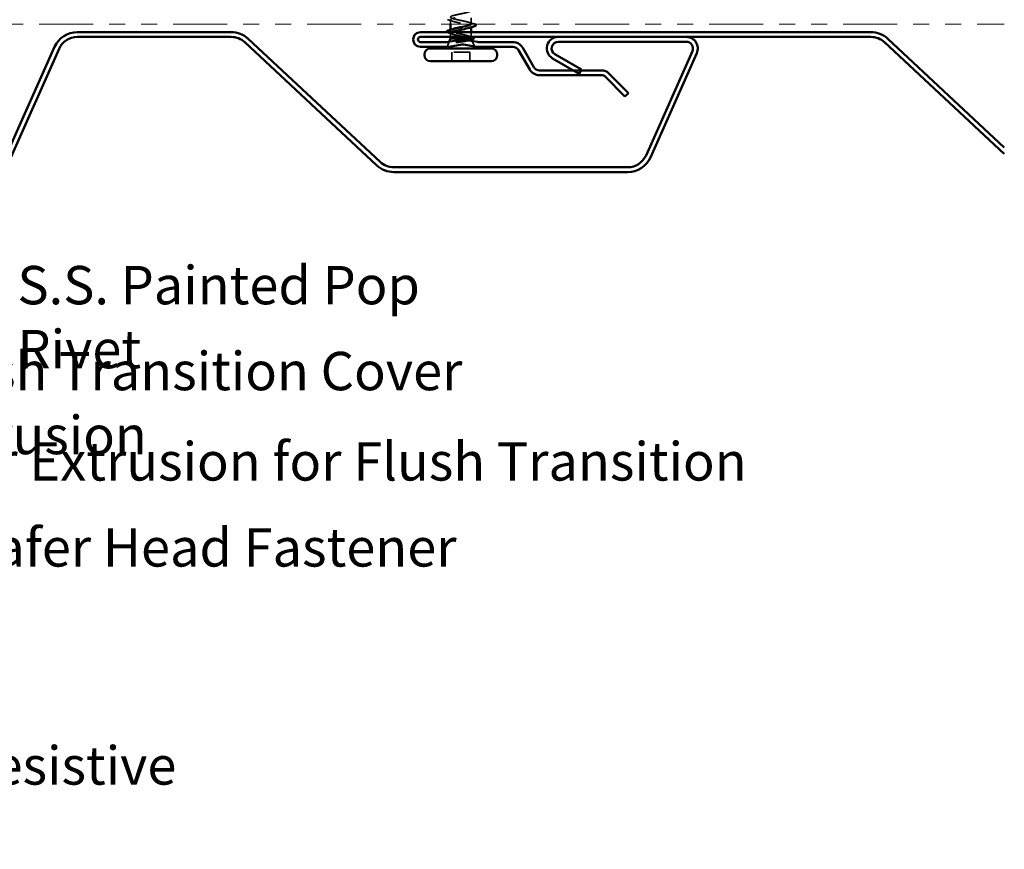
# Model space of a CAD drawing. Units: inches. Extents: x 0.6 to 33.4, y 0.6 to 21.4.
# Drawn here: x 15.8 to 22, y 7.8 to 13 of the extents above; entities that cross this region are included whole.
import ezdxf

# ---------------------------------------------------------------- set-up
doc = ezdxf.new("R2010")
doc.units = ezdxf.units.IN
doc.header["$LTSCALE"] = 2
doc.header["$MEASUREMENT"] = 0
doc.linetypes.add('DASHED', pattern=[0.2067, 0.1654, -0.0413])
doc.linetypes.add('DOUBLE_DASH_CHAIN', pattern=[1.2403, 0.6614, -0.0827, 0.1654, -0.0827, 0.1654, -0.0827])
for name, color, linetype, lineweight in [('Hidden (ANSI)', 7, 'DASHED', 35), ('Symbol (ANSI)', 7, 'Continuous', 25), ('Visible (ANSI)', 7, 'Continuous', 50)]:
    doc.layers.add(name, color=color, linetype=linetype, lineweight=lineweight)
doc.styles.add('Note Text (ANSI)', font='tahoma.ttf')
doc.dimstyles.new('Default (ANSI)$7', dxfattribs={"dimscale": 2, "dimtxt": 0.12, "dimasz": 0.098425, "dimexe": 0.125, "dimexo": 0.0625, "dimgap": 0.031496, "dimtad": 0, "dimtih": 1, "dimtoh": 1, "dimrnd": 1e-08, "dimzin": 4, "dimdsep": 46, "dimtxsty": 'Note Text (ANSI)', "dimcen": 0.09, "dimdle": 0.393701, "dimclrd": 256, "dimclre": 256, "dimclrt": 256, "dimadec": 0, "dimazin": 1, "dimtfac": 1, "dimtofl": 0, "dimtmove": 0, "dimatfit": 3, "dimfxl": 1, "dimtolj": 1, "dimtzin": 4, "dimlwd": -1, "dimlwe": -1, "dimarcsym": 0})

msp = doc.modelspace()

# ---------------------------------------------------------------- linework, layer by layer
at = {"layer": 'Hidden (ANSI)', "ltscale": 0.025375}
msp.add_line((18.51793, 12.98777), (18.51793, 13.01452), dxfattribs=at)
at = {"layer": 'Hidden (ANSI)', "ltscale": 0.035851}
msp.add_line((18.64793, 12.99002), (18.64793, 13.02777), dxfattribs=at)
at = {"layer": 'Hidden (ANSI)', "ltscale": 0.004504}
msp.add_line((18.51793, 12.94733), (18.51793, 12.95217), dxfattribs=at)
at = {"layer": 'Hidden (ANSI)', "ltscale": 0.023646}
msp.add_line((18.51793, 12.90777), (18.51793, 12.9327), dxfattribs=at)
at = {"layer": 'Hidden (ANSI)', "ltscale": 0.004078}
msp.add_line((18.64793, 12.96863), (18.64793, 12.97302), dxfattribs=at)
at = {"layer": 'Hidden (ANSI)', "ltscale": 0.02847}
msp.add_line((18.64793, 12.90777), (18.64793, 12.93777), dxfattribs=at)
at = {"layer": 'Hidden (ANSI)', "ltscale": 0.032189}
msp.add_line((18.50964, 12.87721), (18.49696, 12.84577), dxfattribs=at)
at = {"layer": 'Hidden (ANSI)', "ltscale": 0.004297}
msp.add_line((18.64427, 12.89777), (18.64259, 12.89777), dxfattribs=at)
at = {"layer": 'Hidden (ANSI)', "ltscale": 0.003456}
msp.add_line((18.64946, 12.89397), (18.65086, 12.8905), dxfattribs=at)
at = {"layer": 'Hidden (ANSI)', "ltscale": 0.033461}
msp.add_line((18.65444, 12.88161), (18.66762, 12.84893), dxfattribs=at)
at = {"layer": 'Hidden (ANSI)', "ltscale": 0.107515}
msp.add_line((18.63943, 12.81177), (18.52643, 12.81177), dxfattribs=at)
at = {"layer": 'Hidden (ANSI)', "ltscale": 0.053232}
for p, q in [((18.52643, 12.75577), (18.52643, 12.81177)), ((18.63943, 12.75577), (18.63943, 12.81177))]:
    msp.add_line(p, q, dxfattribs=at)
at = {"layer": 'Hidden (ANSI)', "ltscale": 1.111292}
msp.add_open_spline([(18.6469, 12.98777), (18.65054, 12.99248), (18.6415, 12.99719), (18.62334, 13.0019), (18.60238, 13.00734), (18.57078, 13.01278), (18.54817, 13.01822), (18.52555, 13.02366), (18.51355, 13.0291), (18.51962, 13.03454), (18.52569, 13.03998), (18.54939, 13.04542), (18.576, 13.05086), (18.60261, 13.0563), (18.63021, 13.06174), (18.64167, 13.06718), (18.65313, 13.07261), (18.64761, 13.07805), (18.62854, 13.08349), (18.60947, 13.08893), (18.57823, 13.09437), (18.55422, 13.09981), (18.53021, 13.10525), (18.51515, 13.11069), (18.51841, 13.11613), (18.52166, 13.12157), (18.54299, 13.12701), (18.56915, 13.13245), (18.5953, 13.13789), (18.6244, 13.14333), (18.63837, 13.14876), (18.65234, 13.1542), (18.65017, 13.15964), (18.63322, 13.16508), (18.61626, 13.17052), (18.58573, 13.17596), (18.5606, 13.1814), (18.53546, 13.18684), (18.51753, 13.19228), (18.51793, 13.19772), (18.51834, 13.20316), (18.53705, 13.2086), (18.56245, 13.21404), (18.58786, 13.21948), (18.61811, 13.22491), (18.63444, 13.23035), (18.65076, 13.23579), (18.65197, 13.24123), (18.63732, 13.24667), (18.62267, 13.25211), (18.59321, 13.25755), (18.56723, 13.26299), (18.54126, 13.26843), (18.52065, 13.27387), (18.5182, 13.27931), (18.51575, 13.28475), (18.53164, 13.29019), (18.55599, 13.29563), (18.58035, 13.30106), (18.61143, 13.3065), (18.62992, 13.31194), (18.64841, 13.31738), (18.65298, 13.32282), (18.6408, 13.32826), (18.62862, 13.3337), (18.60056, 13.33914), (18.57405, 13.34458), (18.54753, 13.35002), (18.52448, 13.35546), (18.5192, 13.3609), (18.51392, 13.36634), (18.5268, 13.37178), (18.54984, 13.37721), (18.57288, 13.38265), (18.60441, 13.38809), (18.62486, 13.39353), (18.64531, 13.39897), (18.6532, 13.40441), (18.64363, 13.40985), (18.63405, 13.41529), (18.60771, 13.42073), (18.58096, 13.42617), (18.55421, 13.43161), (18.52898, 13.43705), (18.52093, 13.44249), (18.51289, 13.44793), (18.52261, 13.45336), (18.54407, 13.4588), (18.56552, 13.46424), (18.59716, 13.46968), (18.61933, 13.47512), (18.6415, 13.48056), (18.65261, 13.486), (18.64576, 13.49144), (18.63891, 13.49688), (18.61458, 13.50232), (18.5879, 13.50776), (18.56121, 13.5132), (18.53409, 13.51864), (18.52337, 13.52408), (18.51399, 13.52883), (18.51776, 13.53359), (18.53197, 13.53834)], degree=3, knots=[1.400469, 1.400469, 1.400469, 1.400469, 2.4705539, 2.4705539, 2.4705539, 3.7058308, 3.7058308, 3.7058308, 4.9411078, 4.9411078, 4.9411078, 6.1763847, 6.1763847, 6.1763847, 7.4116617, 7.4116617, 7.4116617, 8.6469386, 8.6469386, 8.6469386, 9.8822156, 9.8822156, 9.8822156, 11.1174925, 11.1174925, 11.1174925, 12.3527695, 12.3527695, 12.3527695, 13.5880464, 13.5880464, 13.5880464, 14.8233233, 14.8233233, 14.8233233, 16.0586003, 16.0586003, 16.0586003, 17.2938772, 17.2938772, 17.2938772, 18.5291542, 18.5291542, 18.5291542, 19.7644311, 19.7644311, 19.7644311, 20.9997081, 20.9997081, 20.9997081, 22.234985, 22.234985, 22.234985, 23.470262, 23.470262, 23.470262, 24.7055389, 24.7055389, 24.7055389, 25.9408158, 25.9408158, 25.9408158, 27.1760928, 27.1760928, 27.1760928, 28.4113697, 28.4113697, 28.4113697, 29.6466467, 29.6466467, 29.6466467, 30.8819236, 30.8819236, 30.8819236, 32.1172006, 32.1172006, 32.1172006, 33.3524775, 33.3524775, 33.3524775, 34.5877545, 34.5877545, 34.5877545, 35.8230314, 35.8230314, 35.8230314, 37.0583084, 37.0583084, 37.0583084, 38.2935853, 38.2935853, 38.2935853, 39.5288622, 39.5288622, 39.5288622, 40.7641392, 40.7641392, 40.7641392, 41.9994161, 41.9994161, 41.9994161, 43.0796525, 43.0796525, 43.0796525, 43.0796525], dxfattribs=at)
at = {"layer": 'Hidden (ANSI)', "ltscale": 0.031888}
for points in [[(18.5319, 13.00569), (18.52149, 13.00911), (18.51083, 13.01233), (18.50015, 13.01547)], [(18.63395, 12.99884), (18.64436, 12.99543), (18.65502, 12.99221), (18.66571, 12.98907)]]:
    msp.add_open_spline(points, degree=3, dxfattribs=at)
at = {"layer": 'Hidden (ANSI)', "ltscale": 0.303012}
msp.add_open_spline([(18.54817, 13.02777), (18.53738, 13.02517), (18.5285, 13.02256), (18.52337, 13.01996), (18.51265, 13.01452), (18.51911, 13.00908), (18.53873, 13.00364), (18.55836, 12.99821), (18.58974, 12.99277), (18.61338, 12.98733), (18.63703, 12.98189), (18.65123, 12.97645), (18.64718, 12.97101), (18.64548, 12.96874), (18.64065, 12.96646), (18.63368, 12.96419)], degree=3, knots=[-5.7154276, -5.7154276, -5.7154276, -5.7154276, -5.1244737, -5.1244737, -5.1244737, -3.8891967, -3.8891967, -3.8891967, -2.6539198, -2.6539198, -2.6539198, -1.4186428, -1.4186428, -1.4186428, -0.9026447, -0.9026447, -0.9026447, -0.9026447], dxfattribs=at)
at = {"layer": 'Hidden (ANSI)', "ltscale": 0.032947}
msp.add_open_spline([(18.50561, 12.93242), (18.50057, 12.9339), (18.4969, 12.93537), (18.49437, 12.93722), (18.49405, 12.93749), (18.49377, 12.93777)], degree=3, knots=[0, 0, 0, 0, 0.075495968, 0.075495968, 0.087818621, 0.087818621, 0.087818621, 0.087818621], dxfattribs=at)
at = {"layer": 'Hidden (ANSI)', "ltscale": 0.025203}
msp.add_open_spline([(18.53078, 12.92473), (18.52249, 12.92739), (18.51407, 12.92994), (18.50561, 12.93242)], degree=3, dxfattribs=at)
at = {"layer": 'Hidden (ANSI)', "ltscale": 0.242834}
msp.add_open_spline([(18.64793, 12.90347), (18.64793, 12.90528), (18.64628, 12.90708), (18.6398, 12.91075), (18.63495, 12.91259), (18.62268, 12.91631), (18.61539, 12.91816), (18.59935, 12.92188), (18.59075, 12.92372), (18.57344, 12.92744), (18.56489, 12.92928), (18.54901, 12.933), (18.54185, 12.93484), (18.5299, 12.93856), (18.52524, 12.9404), (18.51909, 12.94412), (18.51766, 12.94597), (18.51827, 12.94969), (18.5203, 12.95153), (18.52633, 12.95461), (18.52938, 12.95583), (18.53302, 12.95704)], degree=3, knots=[0.06910916, 0.06910916, 0.06910916, 0.06910916, 0.13496346, 0.13496346, 0.20244519, 0.20244519, 0.26992692, 0.26992692, 0.33740864, 0.33740864, 0.40489037, 0.40489037, 0.4723721, 0.4723721, 0.53985383, 0.53985383, 0.60733556, 0.60733556, 0.67481729, 0.67481729, 0.71918959, 0.71918959, 0.71918959, 0.71918959], dxfattribs=at)
at = {"layer": 'Hidden (ANSI)', "ltscale": 0.202309}
msp.add_open_spline([(18.52323, 12.93777), (18.52301, 12.93766), (18.5228, 12.93756), (18.51939, 12.9358), (18.5178, 12.93417), (18.51806, 12.93086), (18.51991, 12.92923), (18.52681, 12.92592), (18.53179, 12.92429), (18.54426, 12.92098), (18.55161, 12.91935), (18.56771, 12.91605), (18.57629, 12.91441), (18.59352, 12.91111), (18.602, 12.90947), (18.61769, 12.90617), (18.62474, 12.90453), (18.63363, 12.90203), (18.63631, 12.90118), (18.6409, 12.89947), (18.6428, 12.89862), (18.64427, 12.89777)], degree=3, knots=[0.19634314, 0.19634314, 0.19634314, 0.19634314, 0.20061425, 0.20061425, 0.26748567, 0.26748567, 0.33435708, 0.33435708, 0.4012285, 0.4012285, 0.46809992, 0.46809992, 0.53497133, 0.53497133, 0.60184275, 0.60184275, 0.66871417, 0.66871417, 0.70324308, 0.70324308, 0.737772, 0.737772, 0.737772, 0.737772], dxfattribs=at)
at = {"layer": 'Hidden (ANSI)', "ltscale": 0.008775}
msp.add_open_spline([(18.66571, 12.98907), (18.66719, 12.98864), (18.66854, 12.9882), (18.66977, 12.98777)], degree=3, dxfattribs=at)
at = {"layer": 'Hidden (ANSI)', "ltscale": 0.014703}
msp.add_open_spline([(18.56148, 12.87297), (18.55948, 12.87266), (18.55743, 12.8724), (18.55373, 12.87208), (18.55238, 12.87203), (18.55148, 12.87213), (18.55128, 12.87216), (18.55112, 12.87223), (18.55109, 12.87225), (18.55106, 12.87228), (18.55105, 12.87229), (18.55104, 12.87232), (18.55103, 12.87233), (18.55103, 12.87236), (18.55104, 12.87237), (18.55105, 12.8724), (18.55106, 12.87241), (18.55109, 12.87245), (18.55111, 12.87248), (18.55121, 12.87255), (18.5513, 12.8726), (18.55173, 12.87282), (18.55226, 12.87299), (18.55336, 12.87331), (18.55415, 12.8735), (18.55489, 12.87366)], degree=3, knots=[0, 0, 0, 0, 0.015878436, 0.015878436, 0.030496322, 0.030496322, 0.033768739, 0.033768739, 0.034516096, 0.034516096, 0.034934038, 0.034934038, 0.035218632, 0.035218632, 0.035484827, 0.035484827, 0.035833283, 0.035833283, 0.03649102, 0.03649102, 0.038229075, 0.038229075, 0.045138635, 0.045138635, 0.057165667, 0.057165667, 0.057165667, 0.057165667], dxfattribs=at)
at = {"layer": 'Hidden (ANSI)', "ltscale": 0.064056}
msp.add_open_spline([(18.55489, 12.87366), (18.56421, 12.87568), (18.57399, 12.87772), (18.59306, 12.88184), (18.60217, 12.88388), (18.61296, 12.88661), (18.61539, 12.88724), (18.6177, 12.88788)], degree=3, knots=[0, 0, 0, 0, 0.07588897, 0.07588897, 0.1494652, 0.1494652, 0.17179932, 0.17179932, 0.17179932, 0.17179932], dxfattribs=at)
at = {"layer": 'Hidden (ANSI)', "ltscale": 0.076133}
msp.add_open_spline([(18.6331, 12.88525), (18.63204, 12.88499), (18.63093, 12.88473), (18.62319, 12.88296), (18.61535, 12.8815), (18.59967, 12.87884), (18.59222, 12.87767), (18.57686, 12.87531), (18.56906, 12.87414), (18.56148, 12.87297)], degree=3, knots=[0.19379701, 0.19379701, 0.19379701, 0.19379701, 0.20647998, 0.20647998, 0.27868739, 0.27868739, 0.33737749, 0.33737749, 0.39716778, 0.39716778, 0.39716778, 0.39716778], dxfattribs=at)
at = {"layer": 'Hidden (ANSI)', "ltscale": 0.017008}
msp.add_open_spline([(18.63284, 12.91317), (18.63837, 12.91132), (18.64398, 12.90952), (18.64964, 12.90777)], degree=3, dxfattribs=at)
at = {"layer": 'Hidden (ANSI)', "ltscale": 0.061402}
msp.add_open_spline([(18.64427, 12.89777), (18.64771, 12.89627), (18.64951, 12.8948), (18.64971, 12.89183), (18.64803, 12.89036), (18.64331, 12.88829), (18.64166, 12.88769), (18.63976, 12.88709)], degree=3, knots=[0, 0, 0, 0, 0.06713685, 0.06713685, 0.13596331, 0.13596331, 0.1644502, 0.1644502, 0.1644502, 0.1644502], dxfattribs=at)
at = {"layer": 'Visible (ANSI)', "color": 30, "linetype": 'DOUBLE_DASH_CHAIN', "lineweight": 18, "ltscale": 0.255491, "true_color": 0xff8000}
msp.add_line((1.7003, 12.98777), (21.98098, 12.98777), dxfattribs=at)
at = {"layer": 'Visible (ANSI)', "color": 5, "true_color": 0x0000ff}
for p, q in [((17.14669, 12.93777), (16.18447, 12.93777)), ((21.14669, 12.93777), (18.33043, 12.93777)), ((16.18447, 12.90777), (17.14669, 12.90777)), ((17.23194, 12.87419), (18.05742, 12.10441)), ((18.07788, 12.12635), (17.2524, 12.89613)), ((18.33043, 12.90777), (21.14669, 12.90777)), ((18.49863, 12.87577), (18.33043, 12.87577)), ((18.58483, 12.89005), (18.50368, 12.8762)), ((18.68617, 12.8762), (18.60502, 12.89005)), ((18.90743, 12.87577), (18.69122, 12.87577)), ((19.99243, 12.90777), (19.19243, 12.90777)), ((19.19243, 12.87777), (19.99243, 12.87777)), ((21.23194, 12.87419), (21.98098, 12.17569)), ((21.98098, 12.21671), (21.2524, 12.89613)), ((16.04287, 12.84581), (15.74061, 12.16693)), ((15.76802, 12.15472), (16.07028, 12.83361)), ((18.33043, 12.84577), (18.49863, 12.84577)), ((18.50873, 12.84662), (18.58988, 12.86047)), ((18.59997, 12.86047), (18.68112, 12.84662)), ((18.69122, 12.84577), (18.90743, 12.84577)), ((18.9438, 12.82477), (19.01366, 12.70377)), ((19.03964, 12.71877), (18.96978, 12.83977)), ((20.03079, 12.81869), (19.74061, 12.16693)), ((19.76802, 12.15472), (20.0582, 12.80648)), ((19.15643, 12.77341), (19.32209, 12.67777)), ((19.33709, 12.70375), (19.17143, 12.7994)), ((19.46357, 12.69877), (19.07428, 12.69877)), ((19.33709, 12.70375), (19.32209, 12.67777)), ((19.07428, 12.66877), (19.46357, 12.66877)), ((19.48479, 12.65998), (19.60921, 12.53556)), ((19.63043, 12.55677), (19.506, 12.6812)), ((19.60921, 12.53556), (19.63043, 12.55677)), ((19.62642, 12.09277), (18.16313, 12.09277)), ((18.16313, 12.06277), (19.62642, 12.06277))]:
    msp.add_line(p, q, dxfattribs=at)
at = {"layer": 'Visible (ANSI)'}
for p, q in [((18.51793, 12.95217), (18.51793, 12.98777)), ((18.58293, 12.96174), (18.58293, 12.9598)), ((18.64793, 12.93777), (18.64793, 12.96863)), ((18.51793, 12.89777), (18.50964, 12.87721)), ((18.51793, 12.89777), (18.51793, 12.90777)), ((18.64259, 12.89777), (18.51793, 12.89777)), ((18.64793, 12.90347), (18.64793, 12.90777)), ((18.65086, 12.8905), (18.65444, 12.88161)), ((18.77343, 12.83577), (18.39243, 12.83577)), ((18.49696, 12.84577), (18.49293, 12.83577)), ((18.66762, 12.84893), (18.67293, 12.83577)), ((18.35543, 12.79277), (18.35543, 12.79877)), ((18.77343, 12.75577), (18.39243, 12.75577)), ((18.81043, 12.79277), (18.81043, 12.79877))]:
    msp.add_line(p, q, dxfattribs=at)
at = {"layer": 'Visible (ANSI)', "color": 5, "true_color": 0x0000ff}
for centre, radius, start, end in [((16.18447, 12.78277), 0.155, 90, 156), ((17.14669, 12.78277), 0.155, 47, 90), ((18.33043, 12.89177), 0.046, 90, 270), ((21.14669, 12.78277), 0.155, 47, 90), ((16.18447, 12.78277), 0.125, 90, 156), ((17.14669, 12.78277), 0.125, 47, 90), ((18.33043, 12.89177), 0.016, 90, 270), ((18.49863, 12.90577), 0.03, 270, 279.685166), ((18.59493, 12.8309), 0.06, 80.314834, 99.685166), ((18.69122, 12.90577), 0.03, 260.314834, 270), ((18.90743, 12.80377), 0.072, 30, 90), ((19.19243, 12.83577), 0.072, 90, 240), ((19.19243, 12.83577), 0.042, 90, 240), ((19.99243, 12.83577), 0.072, 336, 90), ((19.99243, 12.83577), 0.042, 336, 90), ((21.14669, 12.78277), 0.125, 47, 90), ((18.49863, 12.90577), 0.06, 270, 279.685166), ((18.59493, 12.8309), 0.03, 80.314834, 99.685166), ((18.69122, 12.90577), 0.06, 260.314834, 270), ((18.90743, 12.80377), 0.042, 30, 90), ((19.07428, 12.73877), 0.07, 210, 270), ((19.07428, 12.73877), 0.04, 210, 270), ((19.46357, 12.63877), 0.06, 45, 90), ((19.46357, 12.63877), 0.03, 45, 90), ((19.62642, 12.21777), 0.125, 270, 336), ((19.62642, 12.21777), 0.155, 270, 336), ((18.16313, 12.21777), 0.155, 227, 270), ((18.16313, 12.21777), 0.125, 227, 270)]:
    msp.add_arc(centre, radius, start, end, dxfattribs=at)
at = {"layer": 'Visible (ANSI)'}
for centre, start, end in [((18.39243, 12.79877), 90, 180), ((18.77343, 12.79877), 0, 90), ((18.39243, 12.79277), 180, 270), ((18.77343, 12.79277), 270, 0)]:
    msp.add_arc(centre, 0.037, start, end, dxfattribs=at)
for points, knots in [([(18.49377, 12.93777), (18.49318, 12.93835), (18.49276, 12.93898), (18.49206, 12.94165), (18.49365, 12.94345), (18.49826, 12.94597), (18.50103, 12.94703), (18.50452, 12.94807)], [0.08781862, 0.08781862, 0.08781862, 0.08781862, 0.11358326, 0.11358326, 0.18511439, 0.18511439, 0.2400252, 0.2400252, 0.2400252, 0.2400252]), ([(18.58293, 12.95227), (18.57431, 12.95062), (18.56577, 12.94898), (18.54987, 12.94568), (18.54266, 12.94404), (18.53095, 12.94085), (18.52642, 12.93931), (18.52323, 12.93777)], [0, 0, 0, 0, 0.06687142, 0.06687142, 0.13374283, 0.13374283, 0.19634314, 0.19634314, 0.19634314, 0.19634314]), ([(18.53302, 12.95704), (18.53491, 12.95768), (18.53695, 12.95831), (18.54508, 12.96067), (18.55196, 12.96238), (18.56694, 12.96583), (18.5749, 12.96754), (18.58293, 12.96927)], [0.71918959, 0.71918959, 0.71918959, 0.71918959, 0.74229902, 0.74229902, 0.8048716, 0.8048716, 0.86744418, 0.86744418, 0.86744418, 0.86744418]), ([(18.58293, 12.96927), (18.60969, 12.97471), (18.63549, 12.98015), (18.6443, 12.98559), (18.64548, 12.98631), (18.64634, 12.98704), (18.6469, 12.98777)], [0, 0, 0, 0, 1.2352769, 1.2352769, 1.2352769, 1.400469, 1.400469, 1.400469, 1.400469]), ([(18.63368, 12.96419), (18.62397, 12.96103), (18.6101, 12.95786), (18.59478, 12.95469), (18.59087, 12.95388), (18.5869, 12.95308), (18.58293, 12.95227)], [-0.90264469, -0.90264469, -0.90264469, -0.90264469, -0.18336589, -0.18336589, -0.18336589, 0, 0, 0, 0]), ([(18.66977, 12.98777), (18.67272, 12.98671), (18.67491, 12.98564), (18.67729, 12.98361), (18.67794, 12.9826), (18.6779, 12.97964), (18.67627, 12.97825), (18.6718, 12.97595), (18.66908, 12.97495), (18.66571, 12.97397)], [0.02360858, 0.02360858, 0.02360858, 0.02360858, 0.08068206, 0.08068206, 0.12137804, 0.12137804, 0.18811443, 0.18811443, 0.24184971, 0.24184971, 0.24184971, 0.24184971]), ([(18.6177, 12.88788), (18.62246, 12.8892), (18.62677, 12.89052), (18.6359, 12.89381), (18.64002, 12.89576), (18.64259, 12.89777)], [0.17179932, 0.17179932, 0.17179932, 0.17179932, 0.21768686, 0.21768686, 0.28372234, 0.28372234, 0.28372234, 0.28372234]), ([(18.64259, 12.89777), (18.64603, 12.89963), (18.64784, 12.90147), (18.64792, 12.90338), (18.64793, 12.90342), (18.64793, 12.90347)], [0, 0, 0, 0, 0.067481729, 0.067481729, 0.069109162, 0.069109162, 0.069109162, 0.069109162]), ([(18.65149, 12.90719), (18.65632, 12.90571), (18.65987, 12.90421), (18.66304, 12.90175), (18.66379, 12.90086), (18.66458, 12.8979), (18.66319, 12.89607), (18.65974, 12.89393), (18.65841, 12.89327), (18.65495, 12.89184), (18.6527, 12.89106), (18.65012, 12.89028)], [0, 0, 0, 0, 0.0707422, 0.0707422, 0.10601969, 0.10601969, 0.17099056, 0.17099056, 0.2005585, 0.2005585, 0.23613752, 0.23613752, 0.23613752, 0.23613752])]:
    msp.add_open_spline(points, degree=3, knots=knots, dxfattribs=at)
for points in [[(18.50452, 12.94807), (18.51412, 12.95095), (18.52369, 12.95392), (18.53302, 12.95704)], [(18.66571, 12.97397), (18.65502, 12.97083), (18.64436, 12.96761), (18.63395, 12.96419)], [(18.63976, 12.88709), (18.6378, 12.88648), (18.63557, 12.88586), (18.6331, 12.88525)], [(18.65012, 12.89028), (18.64665, 12.88923), (18.6432, 12.88817), (18.63976, 12.88709)], [(18.64964, 12.90777), (18.65025, 12.90758), (18.65087, 12.90739), (18.65149, 12.90719)]]:
    msp.add_open_spline(points, degree=3, dxfattribs=at)

# ---------------------------------------------------------------- texts
at = {"layer": 'Symbol (ANSI)', "char_height": 0.24, "attachment_point": 1, "style": 'Note Text (ANSI)'}
for s, insert, width in [('{S.S. Painted Pop Rivet}', (15.81002, 11.47574), 3.23047), ('{Flush Transition Cover Extrusion}', (15.17295, 10.93856), 4.6949758), ('{Receiver Extrusion for Flush Transition Cover}', (14.50474, 10.37371), 6.5412642), ('{#10 x 1" Wafer Head Fastener }', (14.11928, 9.83591), 4.5691411), ('{Water and Air Resistive Barrier }', (13.32596, 8.47233), 4.5679742)]:
    msp.add_mtext(s, dxfattribs=dict(at, insert=insert, width=width))

# ---------------------------------------------------------------- leaders
at = {"layer": 'Symbol (ANSI)', "annotation_type": 0, "has_hookline": 1, "hookline_direction": 0}
for points, text_width in [([(8.49367, 12.98777), (13.06611, 8.35233), (13.26296, 8.35233)], 4.45958), ([(11.77133, 12.79027), (14.24489, 10.25371), (14.44175, 10.25371)], 6.51707), ([(10.93806, 12.70027), (13.85943, 9.71591), (14.05628, 9.71591)], 4.44282), ([(14.93813, 12.03077), (15.55017, 11.35574), (15.74702, 11.35574)], 3.21816), ([(13.96082, 11.83384), (14.91311, 10.81856), (15.10996, 10.81856)], 4.65123)]:
    msp.add_leader(points, dimstyle='Default (ANSI)$7', override={"dimtad": 0}, dxfattribs=dict(at, text_width=text_width))

doc.saveas('drawing.dxf')
